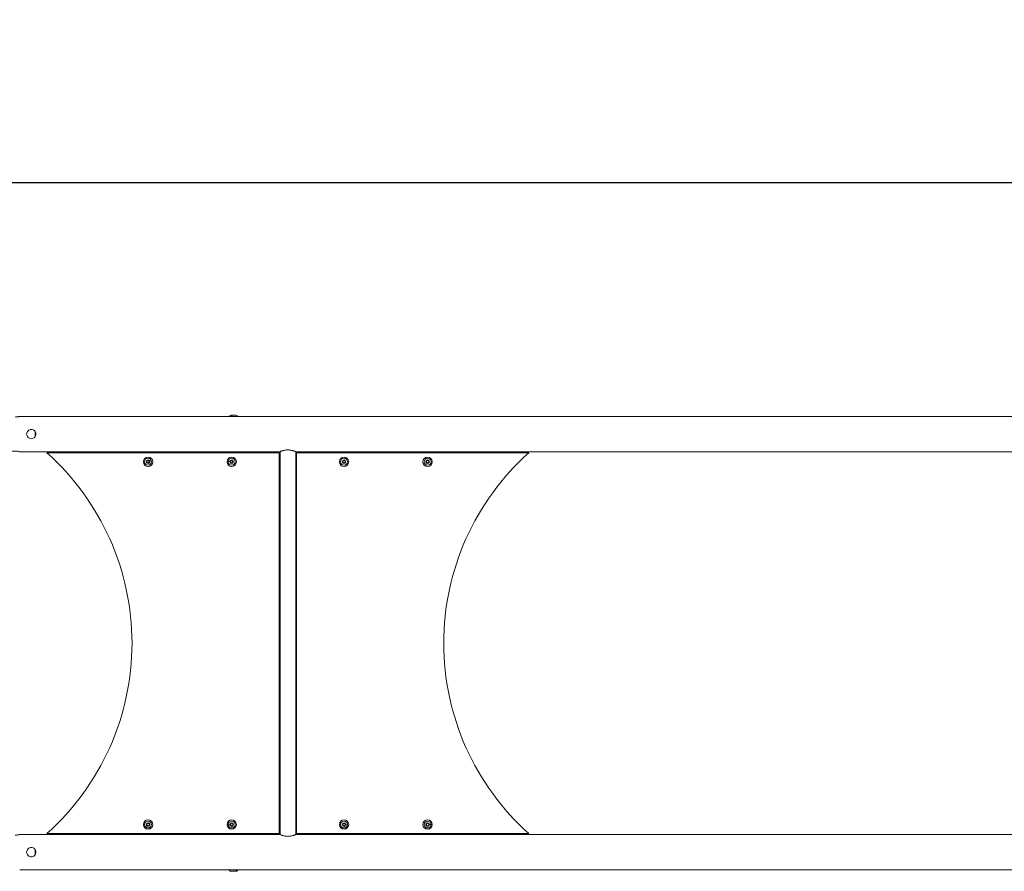
# Model space of a CAD drawing. Units: millimetres. Extents: x -14843 to 16944, y -5135 to -2166.
# Drawn here: x -7049 to -4929, y -4366 to -2533 of the extents above; entities that cross this region are included whole.
import ezdxf

# ---------------------------------------------------------------- set-up
doc = ezdxf.new("R2010")
doc.units = ezdxf.units.MM
doc.styles.get("Standard").update_dxf_attribs({"font": 'Square-721-BT.ttf'})
doc.dimstyles.get("Standard").update_dxf_attribs({"dimtxt": 0.18, "dimasz": 0.18, "dimexe": 0.18, "dimexo": 0.0625, "dimgap": 0.09, "dimtad": 0, "dimtih": 1, "dimtoh": 1, "dimdec": 4, "dimzin": 0, "dimdsep": 46, "dimtxsty": 'Standard', "dimcen": 0.09, "dimadec": 0, "dimazin": 0, "dimtfac": 1, "dimtdec": 4, "dimtofl": 0, "dimtmove": 0, "dimatfit": 3, "dimfxl": 1, "dimtolj": 1, "dimtzin": 0, "dimarcsym": 0})

# ---------------------------------------------------------------- blocks, each defined once
blk = doc.blocks.new('*D33')
at = {"color": 0, "lineweight": -2, "transparency": 16777216}
for p, q in [((-14367.7, -2983.5), (-14367.7, -2883.3)), ((-14287.7, -2883.5), (-2890.1, -2883.5)), ((-2810.1, -2983.5), (-2810.1, -2883.3))]:
    blk.add_line(p, q, dxfattribs=at)
at = {"color": 0, "transparency": 16777216}
for points in [[(-14287.7, -2870.2), (-14287.7, -2896.8), (-14367.7, -2883.5)], [(-2890.1, -2870.2), (-2890.1, -2896.8), (-2810.1, -2883.5)]]:
    blk.add_solid(points, dxfattribs=at)
at = {"layer": 'Defpoints', "color": 0, "transparency": 16777216}
for p in [(-2810.1, -2883.5), (-14367.7, -3850.1), (-2810.1, -3850.1)]:
    blk.add_point(p, dxfattribs=at)
at = {"color": 0, "transparency": 16777216, "insert": (-8588.9, -2697), "char_height": 250, "attachment_point": 5}
blk.add_mtext('\\A1;1155', dxfattribs=at)

msp = doc.modelspace()

# ---------------------------------------------------------------- linework, layer by layer
at = {"color": 0, "linetype": 'Continuous', "lineweight": 0}
for p, q in [((-7048.9, -3386.8), (-4204.4, -3386.8)), ((-7048.9, -3462.9), (-6488.5, -3462.9)), ((-6490.5, -3464.9), (-6990.5, -3464.9)), ((-6789.7, -3464.9), (-6789.7, -3463)), ((-6755.2, -3463), (-6755.2, -3464.9)), ((-6609.7, -3464.9), (-6609.7, -3463)), ((-6575.2, -3463), (-6575.2, -3464.9)), ((-6490.5, -4284.9), (-6490.5, -3464.9)), ((-6488.5, -3462.9), (-6488.5, -4286.8)), ((-6454.8, -3462.9), (-6454.8, -4286.8)), ((-6454.8, -3462.9), (-4321.2, -3462.9)), ((-5952.8, -3464.9), (-6452.8, -3464.9)), ((-6452.8, -3464.9), (-6452.8, -4284.9)), ((-6368, -3464.9), (-6368, -3463)), ((-6333.5, -3463), (-6333.5, -3464.9)), ((-6188, -3464.9), (-6188, -3463)), ((-6153.5, -3463), (-6153.5, -3464.9)), ((-6775.2, -3484), (-6773.5, -3481.8)), ((-6774.2, -3486.5), (-6775.2, -3484)), ((-6771.5, -3487), (-6774.2, -3486.5)), ((-6773.5, -3481.8), (-6770.7, -3482.3)), ((-6769.7, -3484.8), (-6771.5, -3487)), ((-6770.7, -3482.3), (-6769.7, -3484.8)), ((-6595.1, -3485.2), (-6594.5, -3482.5)), ((-6593.1, -3487.1), (-6595.1, -3485.2)), ((-6594.5, -3482.5), (-6591.9, -3481.7)), ((-6590.5, -3486.3), (-6593.1, -3487.1)), ((-6591.9, -3481.7), (-6589.9, -3483.6)), ((-6589.9, -3483.6), (-6590.5, -3486.3)), ((-6353.3, -3483.4), (-6351.2, -3481.7)), ((-6352.9, -3486.1), (-6353.3, -3483.4)), ((-6350.3, -3487.1), (-6352.9, -3486.1)), ((-6351.2, -3481.7), (-6348.6, -3482.7)), ((-6348.2, -3485.4), (-6350.3, -3487.1)), ((-6348.6, -3482.7), (-6348.2, -3485.4)), ((-6173.3, -3485.6), (-6173, -3482.8)), ((-6171, -3487.1), (-6173.3, -3485.6)), ((-6173, -3482.8), (-6170.5, -3481.7)), ((-6168.5, -3486), (-6171, -3487.1)), ((-6170.5, -3481.7), (-6168.3, -3483.3)), ((-6168.3, -3483.3), (-6168.5, -3486)), ((-6775.2, -4265.9), (-6774.3, -4263.2)), ((-6773.3, -4267.9), (-6775.2, -4265.9)), ((-6774.3, -4263.2), (-6771.6, -4262.7)), ((-6770.6, -4267.4), (-6773.3, -4267.9)), ((-6771.6, -4262.7), (-6769.8, -4264.8)), ((-6769.8, -4264.8), (-6770.6, -4267.4)), ((-6595, -4264.3), (-6592.9, -4262.6)), ((-6594.6, -4267), (-6595, -4264.3)), ((-6592.1, -4268), (-6594.6, -4267)), ((-6592.9, -4262.6), (-6590.3, -4263.6)), ((-6589.9, -4266.3), (-6592.1, -4268)), ((-6590.3, -4263.6), (-6589.9, -4266.3)), ((-6353.3, -4266.3), (-6352.9, -4263.6)), ((-6351.1, -4268), (-6353.3, -4266.3)), ((-6352.9, -4263.6), (-6350.3, -4262.6)), ((-6348.6, -4267), (-6351.1, -4268)), ((-6350.3, -4262.6), (-6348.2, -4264.3)), ((-6348.2, -4264.3), (-6348.6, -4267)), ((-6173.2, -4264), (-6170.9, -4262.6)), ((-6173.1, -4266.8), (-6173.2, -4264)), ((-6170.6, -4268), (-6173.1, -4266.8)), ((-6170.9, -4262.6), (-6168.4, -4263.8)), ((-6168.3, -4266.6), (-6170.6, -4268)), ((-6168.4, -4263.8), (-6168.3, -4266.6)), ((-7048.9, -4286.8), (-6488.5, -4286.8)), ((-6990.5, -4284.9), (-6490.5, -4284.9)), ((-6789.7, -4286.8), (-6789.7, -4284.9)), ((-6755.2, -4284.9), (-6755.2, -4286.8)), ((-6609.7, -4286.8), (-6609.7, -4284.9)), ((-6575.2, -4284.9), (-6575.2, -4286.8)), ((-6454.8, -4286.8), (-4321.2, -4286.8)), ((-6452.8, -4284.9), (-5952.8, -4284.9)), ((-6368, -4286.8), (-6368, -4284.9)), ((-6333.5, -4284.9), (-6333.5, -4286.8)), ((-6188, -4286.8), (-6188, -4284.9)), ((-6153.5, -4284.9), (-6153.5, -4286.8)), ((-4204.4, -4362.9), (-7048.9, -4362.9))]:
    msp.add_line(p, q, dxfattribs=at)
for centre, radius in [((-6772.5, -3484.4), 10), ((-6592.5, -3484.4), 10), ((-6350.7, -3484.4), 10), ((-6170.8, -3484.4), 10), ((-6772.5, -3484.4), 7.43), ((-6772.5, -3484.4), 3.89), ((-6592.5, -3484.4), 7.43), ((-6592.5, -3484.4), 3.89), ((-6350.7, -3484.4), 7.43), ((-6350.7, -3484.4), 3.89), ((-6170.8, -3484.4), 7.43), ((-6170.8, -3484.4), 3.89), ((-6772.5, -4265.3), 10), ((-6772.5, -4265.3), 7.44), ((-6592.5, -4265.3), 10), ((-6592.5, -4265.3), 7.43), ((-6350.7, -4265.3), 10), ((-6350.7, -4265.3), 7.44), ((-6170.8, -4265.3), 10), ((-6170.8, -4265.3), 7.43), ((-6772.5, -4265.3), 3.89), ((-6592.5, -4265.3), 3.89), ((-6350.7, -4265.3), 3.89), ((-6170.8, -4265.3), 3.89)]:
    msp.add_circle(centre, radius, dxfattribs=at)
for centre, radius, start, end in [((-6593.5, -3388.2), 4.05, 90, 159.0211), ((-6584.1, -3388.2), 4.05, 20.9789, 90), ((-7357.1, -3874.9), 550, 311.8018, 48.1982), ((-6588.9, -3456.1), 12, 214.0403, 214.6185), ((-6588.7, -3456.1), 12, 325.3815, 325.9597), ((-5586.2, -3874.9), 550, 131.8018, 228.1982), ((-6588.9, -4356.1), 12, 214.0402, 234.8959), ((-6588.7, -4356.1), 12, 305.1041, 325.9598)]:
    msp.add_arc(centre, radius, start, end, dxfattribs=at)
at = {"color": 0, "linetype": 'Continuous', "lineweight": 0, "extrusion": (0, 0, -1)}
for centre, major_axis, ratio, start_param, end_param in [((-6588.8, -3384.2), (-4.7, 0), 0, -1.113823, -0.000006), ((-6590.9, -3388.2), (0, 4.05), 0.441239, -1.204646, 0), ((-6588.8, -3384.2), (4.7, 0), 0, 0.000015, 2.02779), ((-6776.1, -3485.8), (-0.466, -0.182), 0, -1.570796, -1.131952), ((-6766, -3481.9), (0.466, 0.182), 0, -0.000045, 0.169541), ((-6594, -3484), (-5.77, 1.36), 0, -1.131945, -0.169579), ((-6173, -3487.6), (-0.289, -0.408), 0, -1.570796, -1.131952), ((-6166.8, -3478.7), (0.289, 0.408), 0, -0.000754, 0.168832), ((-6773.7, -4266.4), (-4.44, -3.93), 0, -1.13194, -0.169573), ((-6594.1, -4265.5), (-5.87, -0.84), 0, -1.13195, -0.169583), ((-6354.6, -4264.7), (-0.495, 0.073), 0, -1.570796, -1.131952), ((-6343.9, -4266.3), (0.495, -0.073), 0, -0.000156, 0.16943), ((-6174.7, -4265.5), (-0.5, -0.022), 0, -1.570796, -1.131952), ((-6163.8, -4265), (0.5, 0.022), 0, 0.000186, 0.169772), ((-6588.8, -4356.1), (0, -12), 0.748409, -0.976682, -0.612682)]:
    msp.add_ellipse(centre, major_axis=major_axis, ratio=ratio, start_param=start_param, end_param=end_param, dxfattribs=at)
at = {"color": 0, "linetype": 'Continuous', "lineweight": 0}
for centre, major_axis, start_param, end_param in [((-7015.9, -3424.8), (0, -34.2), -1.747409, -1.394184), ((-6771, -3483.8), (5.52, 2.16), -1.131955, -0.169589), ((-6599.2, -3482.8), (-0.487, 0.115), 0.000274, 0.16986), ((-6588.7, -3485.3), (0.487, -0.115), -1.570796, -1.131952), ((-6169.9, -3483.1), (3.43, 4.84), -1.131943, -0.169576), ((-6777.7, -4269.9), (-0.374, -0.332), 0.00065, 0.170236), ((-6769.6, -4262.7), (0.374, 0.332), -1.570796, -1.131952), ((-6599.4, -4266.3), (-0.495, -0.071), -0.000245, 0.169341), ((-6588.6, -4264.8), (0.495, 0.071), -1.570796, -1.131952), ((-6349.2, -4265.5), (5.87, -0.87), -1.131944, -0.169578), ((-6169.2, -4265.2), (5.93, 0.26), -1.13195, -0.169583), ((-7015.9, -4324.8), (0, -34.2), -1.747409, -1.394184), ((-6588.8, -4366), (-7, 0), 0.000009, 2.416466), ((-6588.8, -4366), (7, 0), -0.725146, -0.00001)]:
    msp.add_ellipse(centre, major_axis=major_axis, ratio=0, start_param=start_param, end_param=end_param, dxfattribs=at)
for points, knots in [([(-7048.9, -3386.8), (-7048.9, -3386.8), (-7049.1, -3386.8), (-7050.2, -3387.1), (-7050.9, -3387.2), (-7052.7, -3387.6), (-7053.8, -3387.8), (-7056.3, -3388), (-7057.6, -3388.1), (-7058.9, -3388.1)], [4.543327, 4.543327, 4.543327, 4.543327, 4.921905, 4.921905, 5.300483, 5.300483, 5.679126, 5.679126, 6.057769, 6.057769, 6.057769, 6.057769]), ([(-7033.9, -3424.8), (-7033.9, -3423.5), (-7033.6, -3422.2), (-7032.6, -3419.7), (-7031.9, -3418.6), (-7030.1, -3416.8), (-7029, -3416.1), (-7026.5, -3415.1), (-7025.2, -3414.8), (-7022.6, -3414.8), (-7021.3, -3415.1), (-7018.8, -3416.1), (-7017.7, -3416.8), (-7015.9, -3418.6), (-7015.2, -3419.7), (-7014.1, -3422.2), (-7013.9, -3423.5), (-7013.9, -3426.1), (-7014.1, -3427.4), (-7015.2, -3429.9), (-7015.9, -3431), (-7017.7, -3432.8), (-7018.8, -3433.5), (-7021.3, -3434.5), (-7022.6, -3434.8), (-7023.9, -3434.8)], [1.514442, 1.514442, 1.514442, 1.514442, 1.89302, 1.89302, 2.271598, 2.271598, 2.650242, 2.650242, 3.028885, 3.028885, 3.407528, 3.407528, 3.786171, 3.786171, 4.164749, 4.164749, 4.543327, 4.543327, 4.921905, 4.921905, 5.300483, 5.300483, 5.679126, 5.679126, 6.057769, 6.057769, 6.057769, 6.057769]), ([(-7023.9, -3434.8), (-7025.2, -3434.8), (-7026.5, -3434.5), (-7029, -3433.5), (-7030.1, -3432.8), (-7031.9, -3431), (-7032.6, -3429.9), (-7033.6, -3427.4), (-7033.9, -3426.1), (-7033.9, -3424.8)], [0, 0, 0, 0, 0.378643, 0.378643, 0.757286, 0.757286, 1.135864, 1.135864, 1.514442, 1.514442, 1.514442, 1.514442]), ([(-7068.9, -3462.9), (-7068.9, -3462.9), (-7068.6, -3462.8), (-7067.6, -3462.5), (-7066.9, -3462.4), (-7065.1, -3462), (-7064, -3461.8), (-7061.5, -3461.6), (-7060.2, -3461.5), (-7058.9, -3461.5), (-7057.6, -3461.5), (-7056.3, -3461.6), (-7053.8, -3461.8), (-7052.7, -3462), (-7050.9, -3462.4), (-7050.2, -3462.5), (-7049.1, -3462.8), (-7048.9, -3462.9), (-7048.9, -3462.9)], [-1.514442, -1.514442, -1.514442, -1.514442, -1.135864, -1.135864, -0.757286, -0.757286, -0.378643, -0.378643, 0, 0, 0, 0.378643, 0.378643, 0.757286, 0.757286, 1.135864, 1.135864, 1.514442, 1.514442, 1.514442, 1.514442]), ([(-6471.6, -3458.9), (-6472.7, -3458.9), (-6473.8, -3459), (-6476, -3459.2), (-6477.1, -3459.3), (-6479.1, -3459.7), (-6480.1, -3460), (-6482, -3460.4), (-6482.8, -3460.7), (-6484.3, -3461.2), (-6485, -3461.4), (-6486.2, -3461.9), (-6486.7, -3462.1), (-6487.6, -3462.5), (-6487.9, -3462.6), (-6488.4, -3462.8), (-6488.5, -3462.9), (-6488.5, -3462.9)], [0, 0, 0, 0, 0.322544, 0.322544, 0.645088, 0.645088, 0.967632, 0.967632, 1.290175, 1.290175, 1.61221, 1.61221, 1.934244, 1.934244, 2.256278, 2.256278, 2.578313, 2.578313, 2.578313, 2.578313]), ([(-6454.8, -3462.9), (-6454.8, -3462.9), (-6454.9, -3462.8), (-6455.3, -3462.6), (-6455.6, -3462.5), (-6456.5, -3462.1), (-6457, -3461.9), (-6458.3, -3461.4), (-6459, -3461.2), (-6460.4, -3460.7), (-6461.3, -3460.4), (-6463.1, -3460), (-6464.1, -3459.7), (-6466.2, -3459.3), (-6467.2, -3459.2), (-6469.4, -3459), (-6470.5, -3458.9), (-6471.6, -3458.9)], [7.734938, 7.734938, 7.734938, 7.734938, 8.056973, 8.056973, 8.379007, 8.379007, 8.701041, 8.701041, 9.023076, 9.023076, 9.34562, 9.34562, 9.668163, 9.668163, 9.990707, 9.990707, 10.313251, 10.313251, 10.313251, 10.313251]), ([(-7048.9, -4286.8), (-7048.9, -4286.8), (-7049.1, -4286.8), (-7050.2, -4287.1), (-7050.9, -4287.2), (-7052.7, -4287.6), (-7053.8, -4287.8), (-7056.3, -4288), (-7057.6, -4288.1), (-7058.9, -4288.1)], [4.543327, 4.543327, 4.543327, 4.543327, 4.921905, 4.921905, 5.300483, 5.300483, 5.679126, 5.679126, 6.057769, 6.057769, 6.057769, 6.057769]), ([(-6488.5, -4286.8), (-6488.5, -4286.8), (-6488.4, -4286.8), (-6487.9, -4287), (-6487.6, -4287.1), (-6486.7, -4287.5), (-6486.2, -4287.7), (-6485, -4288.2), (-6484.3, -4288.4), (-6482.8, -4288.9), (-6482, -4289.2), (-6480.1, -4289.7), (-6479.1, -4289.9), (-6477.1, -4290.3), (-6476, -4290.4), (-6473.8, -4290.6), (-6472.7, -4290.7), (-6470.5, -4290.7), (-6469.4, -4290.6), (-6467.2, -4290.4), (-6466.2, -4290.3), (-6464.1, -4289.9), (-6463.1, -4289.7), (-6461.3, -4289.2), (-6460.4, -4288.9), (-6459, -4288.4), (-6458.3, -4288.2), (-6457, -4287.7), (-6456.5, -4287.5), (-6455.6, -4287.1), (-6455.3, -4287), (-6454.9, -4286.8), (-6454.8, -4286.8), (-6454.8, -4286.8)], [2.578313, 2.578313, 2.578313, 2.578313, 2.900347, 2.900347, 3.222381, 3.222381, 3.544416, 3.544416, 3.86645, 3.86645, 4.188994, 4.188994, 4.511538, 4.511538, 4.834082, 4.834082, 5.156626, 5.156626, 5.479169, 5.479169, 5.801713, 5.801713, 6.124257, 6.124257, 6.446801, 6.446801, 6.768835, 6.768835, 7.09087, 7.09087, 7.412904, 7.412904, 7.734938, 7.734938, 7.734938, 7.734938]), ([(-7033.9, -4324.8), (-7033.9, -4323.5), (-7033.6, -4322.2), (-7032.6, -4319.7), (-7031.9, -4318.6), (-7030.1, -4316.8), (-7029, -4316.1), (-7026.5, -4315.1), (-7025.2, -4314.8), (-7022.6, -4314.8), (-7021.3, -4315.1), (-7018.8, -4316.1), (-7017.7, -4316.8), (-7015.9, -4318.6), (-7015.2, -4319.7), (-7014.1, -4322.2), (-7013.9, -4323.5), (-7013.9, -4326.1), (-7014.1, -4327.4), (-7015.2, -4329.9), (-7015.9, -4331), (-7017.7, -4332.8), (-7018.8, -4333.5), (-7021.3, -4334.5), (-7022.6, -4334.8), (-7023.9, -4334.8)], [1.514442, 1.514442, 1.514442, 1.514442, 1.89302, 1.89302, 2.271598, 2.271598, 2.650242, 2.650242, 3.028885, 3.028885, 3.407528, 3.407528, 3.786171, 3.786171, 4.164749, 4.164749, 4.543327, 4.543327, 4.921905, 4.921905, 5.300483, 5.300483, 5.679126, 5.679126, 6.057769, 6.057769, 6.057769, 6.057769]), ([(-7023.9, -4334.8), (-7025.2, -4334.8), (-7026.5, -4334.5), (-7029, -4333.5), (-7030.1, -4332.8), (-7031.9, -4331), (-7032.6, -4329.9), (-7033.6, -4327.4), (-7033.9, -4326.1), (-7033.9, -4324.8)], [0, 0, 0, 0, 0.378643, 0.378643, 0.757286, 0.757286, 1.135864, 1.135864, 1.514442, 1.514442, 1.514442, 1.514442])]:
    msp.add_open_spline(points, degree=3, knots=knots, dxfattribs=at)

# ---------------------------------------------------------------- dimensions: what is measured, and where the dimension line sits
dim = msp.add_linear_dim(base=(-2810.1, -2883.5), p1=(-14367.7, -3850.1), p2=(-2810.1, -3850.1), text='1155', dimstyle='Standard', override={"dimtxt": 250, "dimasz": 80, "dimgap": 60, "dimtad": 2, "dimtih": 0, "dimtoh": 0, "dimdec": 0, "dimfxl": 100, "dimfxlon": 1})
dim.commit()
dim.dimension.update_dxf_attribs({"geometry": '*D33', "text_midpoint": (-8588.9, -2697)})

doc.saveas('drawing.dxf')
